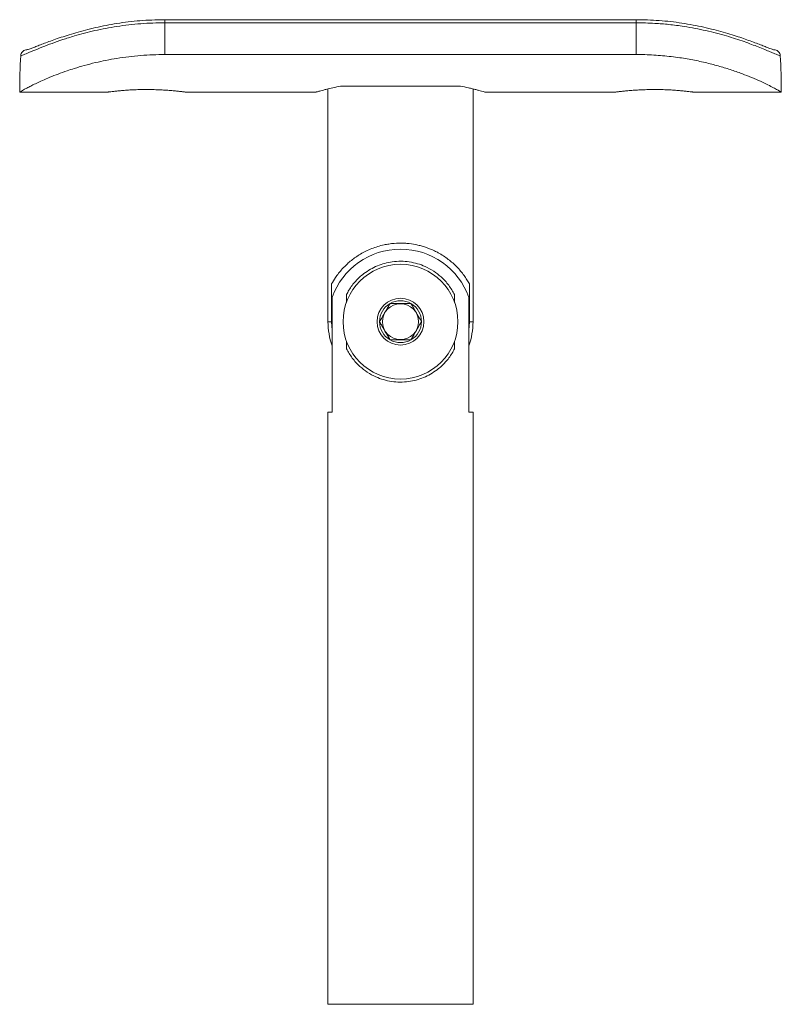
# Model space of a CAD drawing. Units: millimetres. Extents: x 10 to 584, y 10 to 410.
# Drawn here: x 178 to 241, y 208 to 289 of the extents above; entities that cross this region are included whole.
import ezdxf

# ---------------------------------------------------------------- set-up
doc = ezdxf.new("R2010")
doc.units = ezdxf.units.MM
doc.header["$LTSCALE"] = 2

msp = doc.modelspace()

# ---------------------------------------------------------------- linework, layer by layer
at = {"color": 7, "linetype": 'Continuous', "lineweight": 15}
for p, q in [((228.904, 289.399), (189.904, 289.399)), ((189.904, 289.142), (189.904, 286.515)), ((228.904, 289.142), (189.904, 289.142)), ((228.904, 286.515), (228.904, 289.142)), ((189.904, 286.515), (228.904, 286.515)), ((203.404, 283.668), (203.404, 264.404)), ((204.449, 283.904), (206.005, 283.904)), ((206.005, 283.904), (212.802, 283.904)), ((212.802, 283.904), (214.359, 283.904)), ((215.404, 264.404), (215.404, 283.668)), ((177.904, 283.404), (185.154, 283.404)), ((191.647, 283.404), (202.408, 283.404)), ((216.404, 283.404), (227.161, 283.404)), ((233.654, 283.404), (240.904, 283.404)), ((203.704, 267.529), (203.704, 264.404)), ((215.103, 264.404), (215.103, 267.529)), ((204.932, 266.64), (204.932, 266.005)), ((213.876, 266.005), (213.876, 266.64)), ((203.747, 256.904), (203.747, 266.404)), ((215.061, 266.404), (215.061, 256.904)), ((203.704, 264.404), (203.747, 263.708)), ((215.061, 263.708), (215.103, 264.404)), ((204.932, 262.803), (204.932, 262.168)), ((213.876, 262.168), (213.876, 262.803)), ((203.404, 256.904), (203.404, 207.904)), ((203.404, 256.904), (203.747, 256.904)), ((215.061, 256.904), (215.404, 256.904)), ((215.404, 207.904), (215.404, 256.904)), ((215.404, 207.904), (203.404, 207.904))]:
    msp.add_line(p, q, dxfattribs=at)
at = {"color": 8, "linetype": 'Continuous', "lineweight": 15}
for p, q in [((189.904, 289.142), (189.904, 289.399)), ((228.904, 289.142), (228.904, 289.399)), ((203.404, 264.404), (203.704, 264.404)), ((215.103, 264.404), (215.404, 264.404))]:
    msp.add_line(p, q, dxfattribs=at)
at = {"color": 7, "linetype": 'Continuous', "lineweight": 15}
for radius in [4.75, 1.933, 1.485]:
    msp.add_circle((209.404, 264.404), radius, dxfattribs=at)
for radius, start, end in [(6, 19.47122, 160.52878), (1.732, 120, 180), (1.732, 60, 120), (1.732, 0, 60), (6, 180, 199.47122), (1.732, 180, 240), (1.732, 300, 0), (6, 340.52878, 0), (1.732, 240, 300)]:
    msp.add_arc((209.404, 264.404), radius, start, end, dxfattribs=at)
for centre, start_param, end_param in [((189.904, 283.404), 1.44782, 1.570796), ((228.904, 283.404), 4.712389, 4.835365)]:
    msp.add_ellipse(centre, major_axis=(0, 24.7), ratio=0.48583, start_param=start_param, end_param=end_param, dxfattribs=at)
for points, knots in [([(189.904, 289.389), (189.711, 289.389), (189.188, 289.391), (188.339, 289.353), (187.363, 289.277), (186.411, 289.163), (185.49, 289.016), (184.604, 288.842), (183.751, 288.647), (182.94, 288.436), (182.181, 288.216), (181.484, 287.995), (180.861, 287.78), (180.314, 287.581), (179.832, 287.399), (179.41, 287.236), (179.053, 287.097), (178.781, 286.995), (178.6, 286.933), (178.496, 286.906), (178.485, 286.904), (178.48, 286.903)], [0, 0, 0, 0, 0.034425, 0.093316, 0.152241, 0.211121, 0.268878, 0.326578, 0.384732, 0.442947, 0.500764, 0.557855, 0.613963, 0.667498, 0.721511, 0.776395, 0.831753, 0.886665, 0.932956, 0.972218, 1, 1, 1, 1]), ([(240.322, 286.904), (240.323, 286.904), (240.328, 286.903), (240.266, 286.916), (240.147, 286.954), (239.945, 287.025), (239.662, 287.133), (239.298, 287.275), (238.859, 287.444), (238.353, 287.633), (237.79, 287.836), (237.165, 288.047), (236.479, 288.26), (235.725, 288.475), (234.914, 288.682), (234.053, 288.874), (233.154, 289.044), (232.227, 289.186), (231.281, 289.293), (230.317, 289.361), (229.521, 289.394), (229.048, 289.39), (228.904, 289.389)], [0, 0, 0, 0, 0.014277, 0.045448, 0.084948, 0.131353, 0.182681, 0.236767, 0.292017, 0.347297, 0.40194, 0.455016, 0.51063, 0.567336, 0.624951, 0.683182, 0.741677, 0.799955, 0.857615, 0.915518, 0.974195, 1, 1, 1, 1]), ([(189.904, 289.142), (189.572, 289.138), (188.907, 289.131), (187.91, 289.071), (186.919, 288.975), (185.951, 288.844), (185.015, 288.682), (184.116, 288.494), (183.249, 288.282), (182.348, 288.032), (181.439, 287.746), (180.557, 287.435), (179.747, 287.124), (179.175, 286.889), (178.785, 286.725), (178.539, 286.623), (178.314, 286.533), (178.12, 286.461), (178.036, 286.443), (177.994, 286.434)], [0, 0, 0, 0, 0.05588, 0.112237, 0.169197, 0.22665, 0.282533, 0.338903, 0.395895, 0.453398, 0.52724, 0.601521, 0.676851, 0.764189, 0.805734, 0.847552, 0.889733, 0.94468, 1, 1, 1, 1]), ([(240.813, 286.434), (240.772, 286.443), (240.689, 286.461), (240.492, 286.533), (240.257, 286.628), (239.959, 286.752), (239.553, 286.922), (239.033, 287.133), (238.455, 287.357), (237.83, 287.585), (237.137, 287.819), (236.378, 288.055), (235.556, 288.283), (234.69, 288.494), (233.79, 288.682), (232.766, 288.86), (231.651, 289.004), (230.327, 289.117), (229.421, 289.133), (228.904, 289.142)], [0, 0, 0, 0, 0.054951, 0.110265, 0.154458, 0.198861, 0.260708, 0.323166, 0.37838, 0.434005, 0.490129, 0.54667, 0.604008, 0.66179, 0.717406, 0.773412, 0.847335, 0.91283, 1, 1, 1, 1]), ([(178.497, 286.904), (178.493, 286.904), (178.465, 286.904), (178.381, 286.896), (178.249, 286.85), (178.116, 286.744), (178.021, 286.6), (178.003, 286.489), (177.994, 286.434)], [0, 0, 0, 0, 0.012473, 0.111225, 0.334696, 0.556875, 0.778426, 1, 1, 1, 1]), ([(240.813, 286.434), (240.804, 286.489), (240.787, 286.6), (240.692, 286.744), (240.559, 286.85), (240.426, 286.896), (240.342, 286.904), (240.314, 286.904), (240.311, 286.904)], [0, 0, 0, 0, 0.2215735, 0.4431249, 0.6653044, 0.8887753, 0.987527, 1, 1, 1, 1]), ([(189.904, 286.515), (189.571, 286.511), (188.904, 286.503), (187.906, 286.44), (186.913, 286.34), (185.953, 286.204), (185.035, 286.038), (184.132, 285.841), (183.254, 285.615), (182.476, 285.385), (181.752, 285.148), (181.07, 284.903), (180.385, 284.632), (179.796, 284.378), (179.301, 284.15), (178.896, 283.951), (178.559, 283.777), (178.226, 283.595), (177.958, 283.438), (177.922, 283.415), (177.904, 283.404)], [0, 0, 0, 0, 0.051529, 0.103419, 0.155898, 0.208758, 0.258669, 0.308911, 0.364636, 0.417594, 0.458348, 0.512537, 0.567191, 0.624321, 0.673452, 0.722942, 0.772803, 0.823027, 0.911078, 1, 1, 1, 1]), ([(240.904, 283.404), (240.901, 283.406), (240.895, 283.41), (240.829, 283.45), (240.676, 283.541), (240.421, 283.684), (240.094, 283.858), (239.676, 284.07), (239.133, 284.324), (238.524, 284.589), (237.847, 284.862), (236.957, 285.185), (235.952, 285.504), (234.883, 285.793), (233.732, 286.05), (232.463, 286.27), (231.088, 286.431), (229.877, 286.506), (229.145, 286.513), (228.904, 286.515)], [0, 0, 0, 0, 0.0368067, 0.0724704, 0.1415829, 0.2073243, 0.2401575, 0.3065332, 0.377682, 0.4154456, 0.476295, 0.5462231, 0.6117543, 0.6766295, 0.7434231, 0.8113053, 0.8864126, 0.9626511, 1, 1, 1, 1]), ([(185.154, 283.404), (185.156, 283.404), (185.16, 283.405), (185.195, 283.409), (185.251, 283.417), (185.331, 283.427), (185.464, 283.443), (185.64, 283.463), (185.853, 283.486), (186.091, 283.51), (186.364, 283.535), (186.664, 283.557), (186.901, 283.573), (187.149, 283.587), (187.409, 283.599), (187.675, 283.608), (188.034, 283.617), (188.4, 283.62), (188.763, 283.616), (189.122, 283.609), (189.472, 283.596), (189.806, 283.579), (190.126, 283.559), (190.425, 283.536), (190.693, 283.512), (190.942, 283.488), (191.156, 283.465), (191.33, 283.444), (191.476, 283.427), (191.58, 283.413), (191.634, 283.406), (191.658, 283.403), (191.649, 283.404), (191.647, 283.405)], [0, 0, 0, 0, 0.026222, 0.052628, 0.079611, 0.106793, 0.133016, 0.186343, 0.21351, 0.239873, 0.293486, 0.320801, 0.347254, 0.373892, 0.401115, 0.428543, 0.454841, 0.508341, 0.535608, 0.561747, 0.614909, 0.641993, 0.668217, 0.721543, 0.748707, 0.775127, 0.828862, 0.856242, 0.882665, 0.936419, 0.963818, 0.990047, 1, 1, 1, 1]), ([(202.408, 283.405), (202.407, 283.405), (202.4, 283.403), (202.435, 283.413), (202.542, 283.443), (202.746, 283.499), (203.031, 283.574), (203.348, 283.655), (203.798, 283.765), (204.231, 283.857), (204.449, 283.904)], [0, 0, 0, 0, 0.024071, 0.130427, 0.237596, 0.440802, 0.544965, 0.64985, 0.823296, 1, 1, 1, 1]), ([(214.359, 283.904), (214.589, 283.855), (214.951, 283.778), (215.36, 283.68), (215.652, 283.607), (215.903, 283.542), (216.151, 283.475), (216.359, 283.417), (216.389, 283.408), (216.404, 283.404)], [0, 0, 0, 0, 0.186576, 0.29372, 0.401623, 0.51196, 0.623159, 0.809357, 1, 1, 1, 1]), ([(233.654, 283.404), (233.652, 283.404), (233.647, 283.405), (233.613, 283.409), (233.556, 283.417), (233.477, 283.427), (233.343, 283.443), (233.168, 283.463), (232.954, 283.486), (232.716, 283.51), (232.444, 283.535), (232.144, 283.557), (231.906, 283.573), (231.659, 283.587), (231.399, 283.599), (231.133, 283.608), (230.774, 283.617), (230.408, 283.62), (230.044, 283.616), (229.685, 283.609), (229.335, 283.596), (229.002, 283.579), (228.681, 283.559), (228.383, 283.536), (228.114, 283.512), (227.866, 283.488), (227.652, 283.465), (227.478, 283.444), (227.332, 283.427), (227.227, 283.413), (227.174, 283.406), (227.15, 283.403), (227.158, 283.404), (227.161, 283.405)], [0, 0, 0, 0, 0.0262225, 0.0526283, 0.0796113, 0.1067933, 0.1330155, 0.1863433, 0.2135103, 0.2398726, 0.2934859, 0.3208006, 0.3472537, 0.3738917, 0.4011154, 0.4285427, 0.4548406, 0.5083407, 0.5356084, 0.5617471, 0.6149087, 0.6419935, 0.6682171, 0.7215431, 0.7487069, 0.7751266, 0.8288618, 0.8562424, 0.8826649, 0.9364193, 0.9638182, 0.9900472, 1, 1, 1, 1]), ([(203.704, 267.529), (203.803, 267.7), (203.967, 267.982), (204.277, 268.408), (204.599, 268.793), (205.052, 269.251), (205.683, 269.761), (206.381, 270.176), (207.01, 270.455), (207.516, 270.631), (207.996, 270.756), (208.589, 270.863), (209.162, 270.911), (209.721, 270.9), (210.242, 270.858), (210.735, 270.774), (211.21, 270.651), (211.676, 270.502), (212.118, 270.318), (212.58, 270.081), (212.965, 269.849), (213.364, 269.566), (213.731, 269.262), (214.073, 268.934), (214.385, 268.588), (214.666, 268.228), (214.911, 267.866), (215.039, 267.642), (215.103, 267.529)], [0, 0, 0, 0, 0.05908, 0.097814, 0.13677, 0.183686, 0.248947, 0.315432, 0.350469, 0.383765, 0.417468, 0.44246, 0.493769, 0.520195, 0.542608, 0.587868, 0.610742, 0.633793, 0.680244, 0.703651, 0.738165, 0.773198, 0.808471, 0.844207, 0.882581, 0.921173, 0.960449, 1, 1, 1, 1]), ([(213.876, 266.64), (213.725, 266.906), (213.418, 267.445), (212.823, 268.083), (212.16, 268.601), (211.499, 268.964), (210.812, 269.218), (210.137, 269.366), (209.43, 269.42), (208.745, 269.376), (208.092, 269.243), (207.481, 269.034), (206.899, 268.747), (206.281, 268.335), (205.672, 267.771), (205.215, 267.171), (205, 266.768), (204.932, 266.64)], [0, 0, 0, 0, 0.086871, 0.176154, 0.247627, 0.320956, 0.379118, 0.438867, 0.497087, 0.557286, 0.61135, 0.666784, 0.725113, 0.784629, 0.870517, 0.95888, 1, 1, 1, 1]), ([(208.538, 265.904), (208.478, 265.801), (208.358, 265.592), (208.134, 265.204), (207.894, 264.788), (207.74, 264.522), (207.672, 264.404)], [0, 0, 0, 0, 0.21645, 0.4403, 0.751891, 1, 1, 1, 1]), ([(208.538, 265.904), (208.656, 265.904), (208.898, 265.904), (209.346, 265.904), (209.826, 265.904), (210.134, 265.904), (210.27, 265.904)], [0, 0, 0, 0, 0.21645, 0.4403, 0.751891, 1, 1, 1, 1]), ([(210.27, 265.904), (210.32, 265.817), (210.461, 265.573), (210.722, 265.12), (210.967, 264.696), (211.099, 264.468), (211.136, 264.404)], [0, 0, 0, 0, 0.183948, 0.515844, 0.862969, 1, 1, 1, 1]), ([(207.672, 264.404), (207.722, 264.317), (207.863, 264.073), (208.124, 263.62), (208.369, 263.196), (208.501, 262.968), (208.538, 262.904)], [0, 0, 0, 0, 0.1839478, 0.5158436, 0.8629691, 1, 1, 1, 1]), ([(210.27, 262.904), (210.329, 263.007), (210.45, 263.216), (210.674, 263.603), (210.914, 264.02), (211.068, 264.286), (211.136, 264.404)], [0, 0, 0, 0, 0.21645, 0.4403, 0.751891, 1, 1, 1, 1]), ([(210.27, 262.904), (210.151, 262.904), (209.91, 262.904), (209.462, 262.904), (208.982, 262.904), (208.674, 262.904), (208.538, 262.904)], [0, 0, 0, 0, 0.21645, 0.4403, 0.751891, 1, 1, 1, 1]), ([(204.932, 262.168), (205.083, 261.902), (205.39, 261.363), (205.984, 260.725), (206.647, 260.207), (207.309, 259.843), (207.996, 259.59), (208.671, 259.441), (209.377, 259.387), (210.063, 259.432), (210.716, 259.565), (211.327, 259.773), (211.909, 260.06), (212.527, 260.472), (213.136, 261.037), (213.592, 261.636), (213.808, 262.04), (213.876, 262.168)], [0, 0, 0, 0, 0.086871, 0.176154, 0.247627, 0.320956, 0.379118, 0.438867, 0.497087, 0.557286, 0.61135, 0.666784, 0.725113, 0.784629, 0.870517, 0.95888, 1, 1, 1, 1])]:
    msp.add_open_spline(points, degree=3, knots=knots, dxfattribs=at)

doc.saveas('drawing.dxf')
